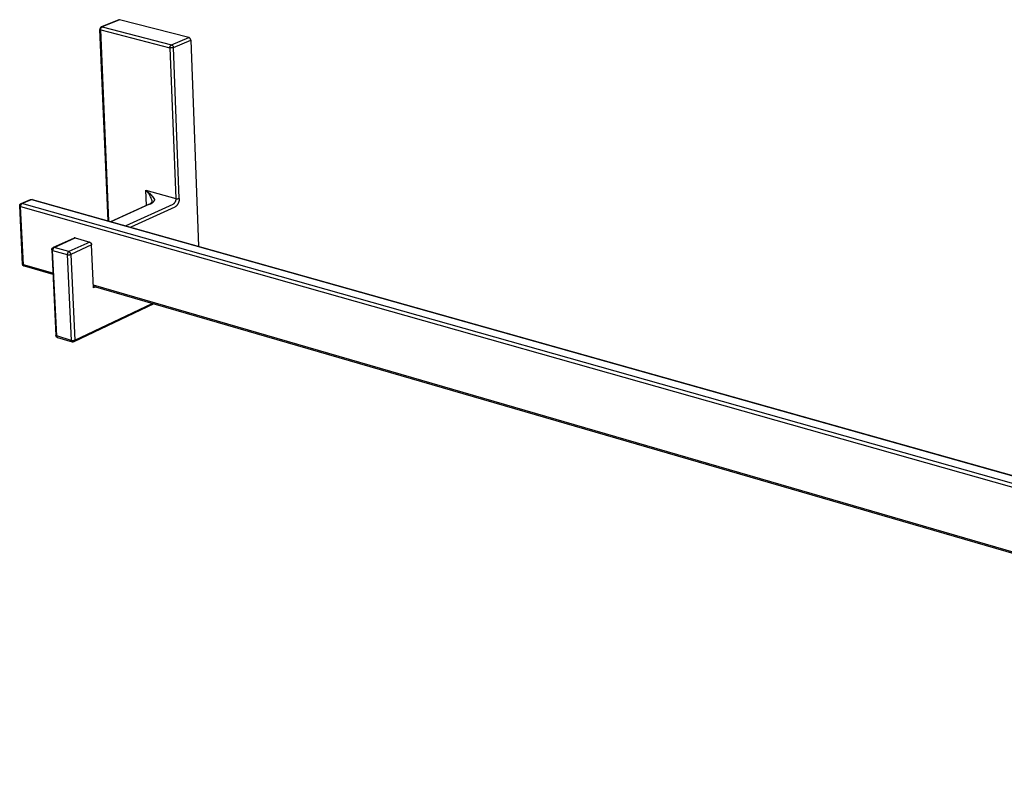
# Model space of a CAD drawing. Units: millimetres. Extents: x -317 to 946, y -115 to 173.
# Drawn here: x -317 to -187, y -104 to -5 of the extents above; entities that cross this region are included whole.
import ezdxf

# ---------------------------------------------------------------- set-up
doc = ezdxf.new("R2010")
doc.units = ezdxf.units.MM
doc.header["$MEASUREMENT"] = 0
doc.layers.add('Default', color=7, linetype='Continuous', true_color=0x000000)

msp = doc.modelspace()

# ---------------------------------------------------------------- linework, layer by layer
at = {"layer": 'Default', "color": 7, "true_color": 0xffffff}
for p, q in [((-304.06, -4.54), (-306.36, -5.48)), ((-303.95, -4.53), (-306.26, -5.48)), ((-304.05, -4.53), (-304.06, -4.54)), ((-304.04, -4.53), (-304.05, -4.53)), ((-304.05, -4.53), (-304.05, -4.53)), ((-304.03, -4.53), (-304.04, -4.53)), ((-304.04, -4.53), (-304.04, -4.53)), ((-304.02, -4.53), (-304.03, -4.53)), ((-304.03, -4.53), (-304.03, -4.53)), ((-304.01, -4.52), (-304.02, -4.52)), ((-304.02, -4.52), (-304.02, -4.53)), ((-304, -4.52), (-304.01, -4.52)), ((-303.99, -4.52), (-304, -4.52)), ((-304, -4.52), (-304, -4.52)), ((-303.98, -4.52), (-303.99, -4.52)), ((-303.99, -4.52), (-303.99, -4.52)), ((-303.97, -4.53), (-303.98, -4.52)), ((-303.98, -4.52), (-303.98, -4.52)), ((-303.97, -4.53), (-303.97, -4.53)), ((-303.96, -4.53), (-303.97, -4.53)), ((-303.95, -4.53), (-303.96, -4.53)), ((-294.8, -6.87), (-303.95, -4.53)), ((-303.95, -4.53), (-303.95, -4.53)), ((-306.55, -5.7), (-306.56, -5.71)), ((-306.56, -5.71), (-306.56, -5.73)), ((-306.56, -5.73), (-306.56, -5.74)), ((-306.56, -5.74), (-306.56, -5.75)), ((-306.56, -5.75), (-306.56, -5.76)), ((-306.56, -5.76), (-306.56, -5.77)), ((-306.56, -5.77), (-306.56, -5.78)), ((-306.56, -5.78), (-306.56, -5.79)), ((-306.56, -5.79), (-306.45, -5.86)), ((-305.46, -31.09), (-306.56, -5.8)), ((-306.54, -5.67), (-306.55, -5.68)), ((-306.55, -5.68), (-306.55, -5.69)), ((-306.55, -5.69), (-306.55, -5.7)), ((-306.53, -5.64), (-306.54, -5.65)), ((-306.54, -5.65), (-306.54, -5.66)), ((-306.54, -5.66), (-306.54, -5.67)), ((-306.52, -5.62), (-306.53, -5.63)), ((-306.53, -5.63), (-306.53, -5.64)), ((-306.51, -5.61), (-306.52, -5.62)), ((-306.52, -5.62), (-306.52, -5.62)), ((-306.5, -5.59), (-306.51, -5.6)), ((-306.51, -5.6), (-306.51, -5.61)), ((-306.49, -5.58), (-306.5, -5.59)), ((-306.48, -5.56), (-306.49, -5.57)), ((-306.49, -5.57), (-306.49, -5.58)), ((-306.47, -5.56), (-306.48, -5.56)), ((-306.46, -5.55), (-306.47, -5.56)), ((-306.45, -5.53), (-306.46, -5.54)), ((-306.46, -5.54), (-306.46, -5.55)), ((-306.44, -5.53), (-306.45, -5.53)), ((-306.45, -5.75), (-306.44, -5.74)), ((-306.45, -5.76), (-306.45, -5.75)), ((-306.45, -5.78), (-306.45, -5.76)), ((-306.45, -5.79), (-306.45, -5.78)), ((-306.45, -5.81), (-306.45, -5.79)), ((-306.45, -5.82), (-306.45, -5.81)), ((-306.45, -5.84), (-306.45, -5.82)), ((-306.45, -5.85), (-306.45, -5.84)), ((-306.45, -5.86), (-306.45, -5.85)), ((-305.36, -31.12), (-306.45, -5.86)), ((-306.45, -5.86), (-297.29, -8.23)), ((-306.43, -5.52), (-306.44, -5.53)), ((-306.44, -5.71), (-306.43, -5.7)), ((-306.44, -5.72), (-306.44, -5.71)), ((-306.44, -5.74), (-306.44, -5.72)), ((-306.42, -5.51), (-306.43, -5.52)), ((-306.43, -5.68), (-306.42, -5.67)), ((-306.43, -5.7), (-306.43, -5.68)), ((-306.41, -5.51), (-306.42, -5.51)), ((-306.42, -5.66), (-306.41, -5.64)), ((-306.42, -5.67), (-306.42, -5.66)), ((-306.4, -5.5), (-306.41, -5.51)), ((-306.41, -5.64), (-306.4, -5.63)), ((-306.39, -5.5), (-306.4, -5.5)), ((-306.4, -5.62), (-306.39, -5.61)), ((-306.4, -5.63), (-306.4, -5.62)), ((-306.38, -5.49), (-306.39, -5.5)), ((-306.39, -5.61), (-306.38, -5.59)), ((-306.37, -5.48), (-306.38, -5.49)), ((-306.38, -5.49), (-306.38, -5.49)), ((-306.38, -5.59), (-306.37, -5.58)), ((-306.36, -5.48), (-306.37, -5.48)), ((-306.37, -5.58), (-306.36, -5.57)), ((-306.35, -5.48), (-306.36, -5.48)), ((-306.36, -5.57), (-306.35, -5.56)), ((-306.34, -5.48), (-306.35, -5.48)), ((-306.35, -5.48), (-306.35, -5.48)), ((-306.35, -5.56), (-306.34, -5.55)), ((-306.33, -5.48), (-306.34, -5.48)), ((-306.34, -5.48), (-306.34, -5.48)), ((-306.34, -5.55), (-306.33, -5.54)), ((-306.32, -5.47), (-306.33, -5.47)), ((-306.33, -5.47), (-306.33, -5.48)), ((-306.33, -5.54), (-306.32, -5.53)), ((-306.31, -5.47), (-306.32, -5.47)), ((-306.32, -5.53), (-306.31, -5.52)), ((-306.3, -5.47), (-306.31, -5.47)), ((-306.31, -5.47), (-306.31, -5.47)), ((-306.31, -5.52), (-306.3, -5.51)), ((-306.29, -5.47), (-306.3, -5.47)), ((-306.3, -5.47), (-306.3, -5.47)), ((-306.3, -5.51), (-306.29, -5.5)), ((-306.28, -5.47), (-306.29, -5.47)), ((-306.29, -5.5), (-306.28, -5.49)), ((-306.27, -5.48), (-306.28, -5.47)), ((-306.28, -5.47), (-306.28, -5.47)), ((-306.28, -5.49), (-306.27, -5.49)), ((-306.26, -5.48), (-306.27, -5.48)), ((-306.27, -5.48), (-306.27, -5.48)), ((-306.27, -5.49), (-306.26, -5.48)), ((-306.26, -5.48), (-306.26, -5.48)), ((-306.26, -5.48), (-297.09, -7.84)), ((-297.09, -7.84), (-294.8, -6.87)), ((-296.84, -8.2), (-294.55, -7.23)), ((-294.79, -6.88), (-294.8, -6.87)), ((-294.78, -6.88), (-294.79, -6.88)), ((-294.76, -6.89), (-294.78, -6.88)), ((-294.75, -6.89), (-294.76, -6.89)), ((-294.74, -6.9), (-294.75, -6.89)), ((-294.73, -6.91), (-294.74, -6.9)), ((-294.72, -6.92), (-294.73, -6.91)), ((-294.71, -6.92), (-294.72, -6.92)), ((-294.7, -6.93), (-294.71, -6.92)), ((-294.69, -6.94), (-294.7, -6.93)), ((-294.68, -6.95), (-294.69, -6.94)), ((-294.67, -6.96), (-294.68, -6.95)), ((-294.66, -6.97), (-294.67, -6.96)), ((-294.65, -6.98), (-294.66, -6.97)), ((-294.64, -6.99), (-294.65, -6.98)), ((-294.63, -7), (-294.64, -6.99)), ((-294.62, -7.01), (-294.63, -7)), ((-294.61, -7.02), (-294.62, -7.01)), ((-294.61, -7.03), (-294.61, -7.02)), ((-294.6, -7.04), (-294.61, -7.03)), ((-294.59, -7.05), (-294.6, -7.04)), ((-294.59, -7.07), (-294.59, -7.05)), ((-294.58, -7.08), (-294.59, -7.07)), ((-294.58, -7.09), (-294.58, -7.08)), ((-294.57, -7.1), (-294.58, -7.09)), ((-294.57, -7.12), (-294.57, -7.1)), ((-294.56, -7.13), (-294.57, -7.12)), ((-294.56, -7.14), (-294.56, -7.13)), ((-294.56, -7.15), (-294.56, -7.14)), ((-294.55, -7.17), (-294.56, -7.15)), ((-294.55, -7.18), (-294.55, -7.17)), ((-294.55, -7.19), (-294.55, -7.18)), ((-294.55, -7.21), (-294.55, -7.19)), ((-294.55, -7.22), (-294.55, -7.21)), ((-294.55, -7.23), (-294.55, -7.22)), ((-294.55, -7.23), (-293.53, -34.45)), ((-297.29, -8.11), (-297.28, -8.1)), ((-297.29, -8.13), (-297.29, -8.11)), ((-297.29, -8.14), (-297.29, -8.13)), ((-297.29, -8.15), (-297.29, -8.14)), ((-297.29, -8.17), (-297.29, -8.15)), ((-297.29, -8.18), (-297.29, -8.17)), ((-297.29, -8.2), (-297.29, -8.18)), ((-297.29, -8.21), (-297.29, -8.2)), ((-297.29, -8.23), (-297.29, -8.21)), ((-297.26, -8.23), (-297.29, -8.23)), ((-297.29, -8.23), (-296.52, -28.17)), ((-297.28, -8.07), (-297.27, -8.06)), ((-297.28, -8.08), (-297.28, -8.07)), ((-297.28, -8.1), (-297.28, -8.08)), ((-297.27, -8.04), (-297.26, -8.03)), ((-297.27, -8.06), (-297.27, -8.04)), ((-297.26, -8.03), (-297.25, -8.02)), ((-297.24, -8.24), (-297.26, -8.23)), ((-297.25, -8), (-297.24, -7.99)), ((-297.25, -8.02), (-297.25, -8)), ((-297.24, -7.99), (-297.23, -7.98)), ((-297.21, -8.24), (-297.24, -8.24)), ((-297.23, -7.97), (-297.22, -7.96)), ((-297.23, -7.98), (-297.23, -7.97)), ((-297.22, -7.96), (-297.21, -7.94)), ((-297.21, -7.94), (-297.2, -7.93)), ((-297.18, -8.24), (-297.21, -8.24)), ((-297.2, -7.93), (-297.19, -7.92)), ((-297.19, -7.92), (-297.18, -7.91)), ((-297.18, -7.91), (-297.17, -7.9)), ((-297.15, -8.25), (-297.18, -8.24)), ((-297.17, -7.9), (-297.16, -7.89)), ((-297.16, -7.89), (-297.15, -7.88)), ((-297.15, -7.88), (-297.14, -7.87)), ((-297.12, -8.25), (-297.15, -8.25)), ((-297.14, -7.87), (-297.13, -7.86)), ((-297.13, -7.86), (-297.12, -7.85)), ((-297.12, -7.85), (-297.11, -7.85)), ((-297.09, -8.25), (-297.12, -8.25)), ((-297.11, -7.85), (-297.09, -7.84)), ((-297.09, -7.84), (-297.08, -7.84)), ((-297.06, -8.25), (-297.09, -8.25)), ((-297.08, -7.84), (-297.07, -7.85)), ((-297.07, -7.85), (-297.06, -7.85)), ((-297.06, -7.85), (-297.04, -7.86)), ((-297.04, -8.24), (-297.06, -8.25)), ((-297.04, -7.86), (-297.03, -7.87)), ((-297.01, -8.24), (-297.04, -8.24)), ((-297.03, -7.87), (-297.02, -7.88)), ((-297.02, -7.88), (-297.01, -7.88)), ((-297.01, -7.88), (-297, -7.89)), ((-296.98, -8.24), (-297.01, -8.24)), ((-297, -7.89), (-296.99, -7.9)), ((-296.99, -7.9), (-296.98, -7.91)), ((-296.98, -7.91), (-296.97, -7.92)), ((-296.95, -8.23), (-296.98, -8.24)), ((-296.97, -7.92), (-296.96, -7.93)), ((-296.96, -7.93), (-296.95, -7.94)), ((-296.95, -7.94), (-296.94, -7.95)), ((-296.92, -8.22), (-296.95, -8.23)), ((-296.94, -7.95), (-296.93, -7.96)), ((-296.93, -7.96), (-296.92, -7.97)), ((-296.92, -7.97), (-296.91, -7.98)), ((-296.9, -8.22), (-296.92, -8.22)), ((-296.91, -7.98), (-296.9, -7.99)), ((-296.9, -7.99), (-296.9, -8)), ((-296.9, -8), (-296.89, -8.02)), ((-296.87, -8.21), (-296.9, -8.22)), ((-296.89, -8.02), (-296.88, -8.03)), ((-296.88, -8.03), (-296.88, -8.04)), ((-296.88, -8.04), (-296.87, -8.05)), ((-296.87, -8.05), (-296.87, -8.07)), ((-296.87, -8.07), (-296.86, -8.08)), ((-296.84, -8.2), (-296.87, -8.21)), ((-296.86, -8.08), (-296.86, -8.09)), ((-296.86, -8.09), (-296.85, -8.11)), ((-296.85, -8.11), (-296.85, -8.12)), ((-296.85, -8.12), (-296.85, -8.13)), ((-296.85, -8.13), (-296.85, -8.15)), ((-296.85, -8.15), (-296.84, -8.16)), ((-296.84, -8.16), (-296.84, -8.17)), ((-296.84, -8.17), (-296.84, -8.19)), ((-296.84, -8.19), (-296.84, -8.2)), ((-296.07, -28.14), (-296.84, -8.2)), ((-300.4, -27.15), (-300.48, -27.07)), ((-300.48, -27.07), (-300.36, -27.16)), ((-300.4, -29.07), (-300.48, -27.07)), ((-300.48, -27.07), (-296.52, -28.17)), ((-300.33, -27.23), (-300.4, -27.15)), ((-300.36, -27.16), (-300.24, -27.26)), ((-300.26, -27.31), (-300.33, -27.23)), ((-300.19, -27.4), (-300.26, -27.31)), ((-300.24, -27.26), (-300.12, -27.36)), ((-316.97, -28.83), (-315.73, -28.28)), ((-316.86, -28.82), (-315.61, -28.28)), ((-315.73, -28.28), (-315.61, -28.28)), ((-315.72, -28.28), (-315.52, -28.26)), ((-315.61, -28.28), (-315.51, -28.27)), ((-315.61, -28.28), (-68.62, -97.84)), ((-315.51, -28.27), (-68.55, -97.82)), ((-300.13, -27.48), (-300.19, -27.4)), ((-300.06, -27.57), (-300.13, -27.48)), ((-300.12, -27.36), (-300.01, -27.46)), ((-300, -27.66), (-300.06, -27.57)), ((-300.01, -27.46), (-299.9, -27.57)), ((-299.95, -27.76), (-300, -27.66)), ((-299.9, -27.85), (-299.95, -27.76)), ((-299.9, -27.57), (-299.79, -27.68)), ((-299.85, -27.95), (-299.9, -27.85)), ((-299.8, -28.05), (-299.85, -27.95)), ((-299.76, -28.15), (-299.8, -28.05)), ((-299.79, -27.68), (-299.69, -27.79)), ((-299.72, -28.25), (-299.76, -28.15)), ((-299.69, -28.35), (-299.72, -28.25)), ((-299.7, -28.66), (-299.68, -28.64)), ((-299.69, -27.79), (-299.59, -27.91)), ((-299.65, -28.45), (-299.69, -28.35)), ((-299.68, -28.64), (-299.66, -28.61)), ((-299.66, -28.61), (-299.64, -28.59)), ((-299.63, -28.56), (-299.65, -28.45)), ((-299.64, -28.59), (-299.63, -28.56)), ((-299.63, -28.56), (-299.63, -28.56)), ((-299.63, -28.56), (-299.63, -28.57)), ((-299.59, -27.91), (-299.5, -28.03)), ((-299.51, -28.63), (-299.53, -28.66)), ((-299.49, -28.61), (-299.51, -28.63)), ((-299.5, -28.03), (-299.41, -28.15)), ((-299.47, -28.59), (-299.49, -28.61)), ((-299.45, -28.56), (-299.47, -28.59)), ((-299.43, -28.53), (-299.45, -28.56)), ((-299.42, -28.51), (-299.43, -28.53)), ((-299.4, -28.48), (-299.42, -28.51)), ((-299.41, -28.15), (-299.32, -28.28)), ((-299.39, -28.45), (-299.4, -28.48)), ((-299.37, -28.42), (-299.39, -28.45)), ((-299.36, -28.4), (-299.37, -28.42)), ((-299.35, -28.37), (-299.36, -28.4)), ((-299.34, -28.34), (-299.35, -28.37)), ((-299.33, -28.31), (-299.34, -28.34)), ((-299.32, -28.28), (-299.33, -28.31)), ((-296.62, -28.62), (-296.63, -28.65)), ((-296.6, -28.6), (-296.62, -28.62)), ((-296.59, -28.57), (-296.6, -28.6)), ((-296.58, -28.54), (-296.59, -28.57)), ((-296.57, -28.52), (-296.58, -28.54)), ((-296.56, -28.49), (-296.57, -28.52)), ((-296.55, -28.46), (-296.56, -28.49)), ((-296.54, -28.43), (-296.55, -28.46)), ((-296.53, -28.37), (-296.54, -28.4)), ((-296.54, -28.4), (-296.54, -28.43)), ((-296.52, -28.32), (-296.53, -28.34)), ((-296.53, -28.34), (-296.53, -28.37)), ((-296.52, -28.17), (-296.52, -28.2)), ((-296.52, -28.17), (-296.5, -28.17)), ((-296.52, -28.2), (-296.52, -28.23)), ((-296.52, -28.23), (-296.52, -28.26)), ((-296.52, -28.26), (-296.52, -28.29)), ((-296.52, -28.29), (-296.52, -28.32)), ((-296.5, -28.17), (-296.47, -28.18)), ((-296.47, -28.18), (-296.45, -28.18)), ((-296.45, -28.18), (-296.42, -28.19)), ((-296.42, -28.19), (-296.4, -28.19)), ((-296.4, -28.19), (-296.37, -28.19)), ((-296.37, -28.19), (-296.35, -28.19)), ((-296.35, -28.19), (-296.32, -28.19)), ((-296.32, -28.19), (-296.3, -28.19)), ((-296.3, -28.19), (-296.27, -28.19)), ((-296.27, -28.19), (-296.25, -28.18)), ((-296.25, -28.18), (-296.22, -28.18)), ((-296.22, -28.18), (-296.2, -28.18)), ((-296.2, -28.18), (-296.17, -28.17)), ((-296.17, -28.17), (-296.15, -28.16)), ((-296.15, -28.16), (-296.12, -28.16)), ((-296.13, -28.62), (-296.15, -28.66)), ((-296.12, -28.58), (-296.13, -28.62)), ((-296.12, -28.16), (-296.1, -28.15)), ((-296.11, -28.54), (-296.12, -28.58)), ((-296.1, -28.49), (-296.11, -28.54)), ((-296.1, -28.15), (-296.07, -28.14)), ((-296.09, -28.45), (-296.1, -28.49)), ((-296.08, -28.41), (-296.09, -28.45)), ((-296.07, -28.32), (-296.08, -28.36)), ((-296.08, -28.36), (-296.08, -28.41)), ((-296.07, -28.14), (-296.07, -28.19)), ((-296.07, -28.19), (-296.07, -28.23)), ((-296.07, -28.23), (-296.07, -28.27)), ((-296.07, -28.27), (-296.07, -28.32)), ((-317.16, -29.05), (-317.15, -29.04)), ((-317.16, -29.06), (-317.16, -29.05)), ((-317.16, -29.07), (-317.16, -29.06)), ((-317.16, -29.08), (-317.16, -29.07)), ((-317.16, -29.09), (-317.16, -29.08)), ((-317.16, -29.1), (-317.16, -29.09)), ((-317.16, -29.12), (-317.16, -29.1)), ((-317.16, -29.13), (-317.16, -29.12)), ((-317.16, -29.14), (-317.16, -29.13)), ((-316.78, -36.83), (-317.16, -29.14)), ((-317.06, -29.22), (-317.16, -29.14)), ((-317.15, -29.02), (-317.14, -29.01)), ((-317.15, -29.03), (-317.15, -29.02)), ((-317.15, -29.04), (-317.15, -29.03)), ((-317.14, -28.99), (-317.13, -28.98)), ((-317.14, -29), (-317.14, -28.99)), ((-317.14, -29.01), (-317.14, -29)), ((-317.13, -28.97), (-317.12, -28.96)), ((-317.13, -28.98), (-317.13, -28.97)), ((-317.12, -28.96), (-317.11, -28.95)), ((-317.11, -28.94), (-317.1, -28.93)), ((-317.11, -28.95), (-317.11, -28.94)), ((-317.1, -28.93), (-317.09, -28.92)), ((-317.09, -28.92), (-317.09, -28.91)), ((-317.09, -28.91), (-317.08, -28.91)), ((-317.08, -28.91), (-317.07, -28.9)), ((-317.07, -28.9), (-317.06, -28.89)), ((-317.06, -28.89), (-317.06, -28.88)), ((-317.06, -28.88), (-317.05, -28.88)), ((-317.05, -29.12), (-317.06, -29.13)), ((-317.06, -29.13), (-317.06, -29.14)), ((-317.06, -29.14), (-317.06, -29.16)), ((-317.06, -29.16), (-317.06, -29.17)), ((-317.06, -29.17), (-317.06, -29.19)), ((-317.06, -29.19), (-317.06, -29.2)), ((-317.06, -29.2), (-317.06, -29.22)), ((-316.68, -36.91), (-317.06, -29.22)), ((-317.06, -29.22), (-69.79, -99.18)), ((-317.05, -28.88), (-317.04, -28.87)), ((-317.04, -29.07), (-317.05, -29.09)), ((-317.05, -29.09), (-317.05, -29.1)), ((-317.05, -29.1), (-317.05, -29.12)), ((-317.04, -28.87), (-317.03, -28.86)), ((-317.03, -29.03), (-317.04, -29.05)), ((-317.04, -29.05), (-317.04, -29.06)), ((-317.04, -29.06), (-317.04, -29.07)), ((-317.03, -28.86), (-317.02, -28.86)), ((-317.02, -29.01), (-317.03, -29.02)), ((-317.03, -29.02), (-317.03, -29.03)), ((-317.02, -28.86), (-317.01, -28.85)), ((-317.01, -28.99), (-317.02, -29.01)), ((-317.01, -28.85), (-317, -28.84)), ((-317, -28.97), (-317.01, -28.98)), ((-317.01, -28.98), (-317.01, -28.99)), ((-317, -28.84), (-316.99, -28.84)), ((-316.99, -28.95), (-317, -28.97)), ((-316.99, -28.84), (-316.98, -28.83)), ((-316.98, -28.94), (-316.99, -28.95)), ((-316.98, -28.83), (-316.97, -28.83)), ((-316.97, -28.92), (-316.98, -28.93)), ((-316.98, -28.93), (-316.98, -28.94)), ((-316.97, -28.83), (-316.97, -28.83)), ((-316.97, -28.83), (-316.96, -28.83)), ((-316.96, -28.91), (-316.97, -28.92)), ((-316.96, -28.83), (-316.96, -28.82)), ((-316.96, -28.82), (-316.95, -28.82)), ((-316.95, -28.9), (-316.96, -28.91)), ((-316.95, -28.82), (-316.95, -28.82)), ((-316.95, -28.82), (-316.94, -28.82)), ((-316.94, -28.89), (-316.95, -28.9)), ((-316.94, -28.82), (-316.93, -28.82)), ((-316.93, -28.88), (-316.94, -28.89)), ((-316.93, -28.82), (-316.93, -28.82)), ((-316.93, -28.82), (-316.92, -28.82)), ((-316.92, -28.87), (-316.93, -28.88)), ((-316.92, -28.82), (-316.92, -28.82)), ((-316.92, -28.82), (-316.91, -28.82)), ((-316.91, -28.86), (-316.92, -28.87)), ((-316.91, -28.82), (-316.9, -28.82)), ((-316.89, -28.85), (-316.91, -28.86)), ((-316.9, -28.82), (-316.9, -28.82)), ((-316.9, -28.82), (-316.89, -28.82)), ((-316.89, -28.82), (-316.89, -28.82)), ((-316.89, -28.82), (-316.88, -28.82)), ((-316.88, -28.84), (-316.89, -28.85)), ((-316.88, -28.82), (-316.88, -28.82)), ((-316.88, -28.82), (-316.87, -28.82)), ((-316.87, -28.83), (-316.88, -28.84)), ((-316.87, -28.82), (-316.86, -28.82)), ((-316.86, -28.82), (-316.87, -28.83)), ((-316.86, -28.82), (-316.86, -28.82)), ((-69.59, -98.68), (-316.86, -28.82)), ((-305.11, -31.2), (-300.1, -28.93)), ((-299.98, -28.93), (-305.04, -31.21)), ((-296.91, -28.95), (-303.11, -31.76)), ((-296.66, -29.31), (-302.46, -31.94)), ((-300.1, -28.93), (-300.07, -28.92)), ((-300.07, -28.92), (-300.04, -28.91)), ((-300.04, -28.91), (-300.01, -28.9)), ((-300.01, -28.9), (-299.99, -28.89)), ((-299.99, -28.89), (-299.96, -28.87)), ((-299.95, -28.92), (-299.98, -28.93)), ((-299.96, -28.87), (-299.93, -28.86)), ((-299.92, -28.91), (-299.95, -28.92)), ((-299.93, -28.86), (-299.91, -28.84)), ((-299.89, -28.9), (-299.92, -28.91)), ((-299.91, -28.84), (-299.88, -28.82)), ((-299.86, -28.89), (-299.89, -28.9)), ((-299.88, -28.82), (-299.86, -28.81)), ((-299.86, -28.81), (-299.83, -28.79)), ((-299.83, -28.88), (-299.86, -28.89)), ((-299.83, -28.79), (-299.81, -28.77)), ((-299.8, -28.86), (-299.83, -28.88)), ((-299.81, -28.77), (-299.78, -28.75)), ((-299.78, -28.85), (-299.8, -28.86)), ((-299.78, -28.75), (-299.76, -28.73)), ((-299.75, -28.83), (-299.78, -28.85)), ((-299.76, -28.73), (-299.74, -28.71)), ((-299.72, -28.82), (-299.75, -28.83)), ((-299.74, -28.71), (-299.72, -28.68)), ((-299.72, -28.68), (-299.7, -28.66)), ((-299.69, -28.8), (-299.72, -28.82)), ((-299.67, -28.78), (-299.69, -28.8)), ((-299.64, -28.76), (-299.67, -28.78)), ((-299.62, -28.74), (-299.64, -28.76)), ((-299.6, -28.72), (-299.62, -28.74)), ((-299.57, -28.7), (-299.6, -28.72)), ((-299.55, -28.68), (-299.57, -28.7)), ((-299.53, -28.66), (-299.55, -28.68)), ((-296.89, -28.93), (-296.91, -28.95)), ((-296.86, -28.91), (-296.89, -28.93)), ((-296.84, -28.89), (-296.86, -28.91)), ((-296.82, -28.88), (-296.84, -28.89)), ((-296.8, -28.86), (-296.82, -28.88)), ((-296.78, -28.84), (-296.8, -28.86)), ((-296.75, -28.81), (-296.78, -28.84)), ((-296.73, -28.79), (-296.75, -28.81)), ((-296.72, -28.77), (-296.73, -28.79)), ((-296.7, -28.75), (-296.72, -28.77)), ((-296.68, -28.72), (-296.7, -28.75)), ((-296.66, -28.7), (-296.68, -28.72)), ((-296.65, -28.67), (-296.66, -28.7)), ((-296.62, -29.28), (-296.66, -29.31)), ((-296.63, -28.65), (-296.65, -28.67)), ((-296.59, -29.26), (-296.62, -29.28)), ((-296.55, -29.23), (-296.59, -29.26)), ((-296.52, -29.2), (-296.55, -29.23)), ((-296.49, -29.17), (-296.52, -29.2)), ((-296.45, -29.14), (-296.49, -29.17)), ((-296.42, -29.11), (-296.45, -29.14)), ((-296.39, -29.08), (-296.42, -29.11)), ((-296.36, -29.04), (-296.39, -29.08)), ((-296.34, -29.01), (-296.36, -29.04)), ((-296.31, -28.97), (-296.34, -29.01)), ((-296.29, -28.94), (-296.31, -28.97)), ((-296.26, -28.9), (-296.29, -28.94)), ((-296.24, -28.86), (-296.26, -28.9)), ((-296.22, -28.82), (-296.24, -28.86)), ((-296.2, -28.78), (-296.22, -28.82)), ((-296.18, -28.74), (-296.2, -28.78)), ((-296.16, -28.7), (-296.18, -28.74)), ((-296.15, -28.66), (-296.16, -28.7)), ((-309.97, -33.39), (-312.72, -34.63)), ((-312.6, -34.63), (-309.85, -33.38)), ((-309.96, -33.39), (-309.97, -33.39)), ((-309.95, -33.38), (-309.96, -33.38)), ((-309.96, -33.38), (-309.96, -33.39)), ((-309.94, -33.38), (-309.95, -33.38)), ((-309.95, -33.38), (-309.95, -33.38)), ((-309.93, -33.38), (-309.94, -33.38)), ((-309.92, -33.38), (-309.93, -33.38)), ((-309.93, -33.38), (-309.93, -33.38)), ((-309.91, -33.38), (-309.92, -33.38)), ((-309.92, -33.38), (-309.92, -33.38)), ((-309.9, -33.38), (-309.91, -33.38)), ((-309.89, -33.38), (-309.9, -33.38)), ((-309.9, -33.38), (-309.9, -33.38)), ((-309.88, -33.38), (-309.89, -33.38)), ((-309.89, -33.38), (-309.89, -33.38)), ((-309.87, -33.38), (-309.88, -33.38)), ((-309.88, -33.38), (-309.88, -33.38)), ((-309.86, -33.38), (-309.87, -33.38)), ((-309.85, -33.38), (-309.86, -33.38)), ((-309.86, -33.38), (-309.86, -33.38)), ((-309.85, -33.38), (-309.85, -33.38)), ((-309.85, -33.38), (-307.91, -33.93)), ((-312.92, -34.92), (-312.91, -34.91)), ((-312.92, -34.93), (-312.92, -34.92)), ((-312.91, -34.94), (-312.92, -34.93)), ((-312.91, -34.86), (-312.9, -34.84)), ((-312.91, -34.87), (-312.91, -34.86)), ((-312.91, -34.88), (-312.91, -34.87)), ((-312.91, -34.89), (-312.91, -34.88)), ((-312.91, -34.9), (-312.91, -34.89)), ((-312.91, -34.91), (-312.91, -34.9)), ((-312.81, -35.03), (-312.91, -34.94)), ((-312.91, -34.95), (-312.38, -46.25)), ((-312.9, -34.82), (-312.89, -34.81)), ((-312.9, -34.83), (-312.9, -34.82)), ((-312.9, -34.84), (-312.9, -34.83)), ((-312.89, -34.79), (-312.88, -34.78)), ((-312.89, -34.8), (-312.89, -34.79)), ((-312.89, -34.81), (-312.89, -34.8)), ((-312.88, -34.77), (-312.87, -34.76)), ((-312.88, -34.78), (-312.88, -34.77)), ((-312.87, -34.76), (-312.86, -34.75)), ((-312.86, -34.75), (-312.85, -34.74)), ((-312.86, -34.75), (-312.86, -34.75)), ((-312.85, -34.73), (-312.84, -34.72)), ((-312.85, -34.74), (-312.85, -34.73)), ((-312.84, -34.72), (-312.83, -34.71)), ((-312.83, -34.71), (-312.82, -34.7)), ((-312.82, -34.7), (-312.81, -34.69)), ((-312.82, -34.7), (-312.82, -34.7)), ((-312.81, -34.69), (-312.8, -34.68)), ((-312.8, -34.93), (-312.81, -34.95)), ((-312.81, -34.95), (-312.81, -34.96)), ((-312.81, -34.96), (-312.81, -34.98)), ((-312.81, -34.98), (-312.81, -34.99)), ((-312.81, -34.99), (-312.81, -35.01)), ((-312.81, -35.01), (-312.81, -35.03)), ((-312.27, -46.33), (-312.81, -35.03)), ((-312.81, -35.03), (-310.87, -35.58)), ((-312.8, -34.68), (-312.79, -34.67)), ((-312.79, -34.88), (-312.8, -34.89)), ((-312.8, -34.89), (-312.8, -34.91)), ((-312.8, -34.91), (-312.8, -34.92)), ((-312.8, -34.92), (-312.8, -34.93)), ((-312.79, -34.67), (-312.78, -34.67)), ((-312.78, -34.85), (-312.79, -34.86)), ((-312.79, -34.86), (-312.79, -34.88)), ((-312.78, -34.67), (-312.77, -34.66)), ((-312.77, -34.82), (-312.78, -34.83)), ((-312.78, -34.83), (-312.78, -34.85)), ((-312.77, -34.66), (-312.76, -34.65)), ((-312.76, -34.81), (-312.77, -34.82)), ((-312.76, -34.65), (-312.75, -34.65)), ((-312.75, -34.78), (-312.76, -34.79)), ((-312.76, -34.79), (-312.76, -34.81)), ((-312.75, -34.65), (-312.74, -34.64)), ((-312.74, -34.77), (-312.75, -34.78)), ((-312.74, -34.64), (-312.73, -34.64)), ((-312.73, -34.75), (-312.74, -34.77)), ((-312.73, -34.64), (-312.72, -34.63)), ((-312.72, -34.73), (-312.73, -34.74)), ((-312.73, -34.74), (-312.73, -34.75)), ((-312.72, -34.63), (-312.72, -34.63)), ((-312.72, -34.63), (-312.71, -34.63)), ((-312.71, -34.72), (-312.72, -34.73)), ((-312.71, -34.63), (-312.71, -34.63)), ((-312.71, -34.63), (-312.7, -34.63)), ((-312.7, -34.71), (-312.71, -34.72)), ((-312.7, -34.63), (-312.7, -34.62)), ((-312.7, -34.62), (-312.69, -34.62)), ((-312.69, -34.69), (-312.7, -34.71)), ((-312.69, -34.62), (-312.69, -34.62)), ((-312.69, -34.62), (-312.68, -34.62)), ((-312.68, -34.68), (-312.69, -34.69)), ((-312.68, -34.62), (-312.67, -34.62)), ((-312.66, -34.67), (-312.68, -34.68)), ((-312.67, -34.62), (-312.67, -34.62)), ((-312.67, -34.62), (-312.66, -34.62)), ((-312.66, -34.62), (-312.66, -34.62)), ((-312.66, -34.62), (-312.65, -34.62)), ((-312.65, -34.66), (-312.66, -34.67)), ((-312.65, -34.62), (-312.64, -34.62)), ((-312.64, -34.65), (-312.65, -34.66)), ((-312.64, -34.62), (-312.64, -34.62)), ((-312.64, -34.62), (-312.63, -34.62)), ((-312.63, -34.64), (-312.64, -34.65)), ((-312.63, -34.62), (-312.63, -34.62)), ((-312.63, -34.62), (-312.62, -34.62)), ((-312.62, -34.64), (-312.63, -34.64)), ((-312.62, -34.62), (-312.62, -34.62)), ((-312.62, -34.62), (-312.61, -34.63)), ((-312.6, -34.63), (-312.62, -34.64)), ((-312.61, -34.63), (-312.6, -34.63)), ((-310.67, -35.18), (-312.6, -34.63)), ((-307.91, -33.93), (-310.67, -35.18)), ((-307.66, -34.3), (-310.41, -35.55)), ((-307.91, -33.93), (-307.9, -33.94)), ((-307.9, -33.94), (-307.89, -33.95)), ((-307.89, -33.95), (-307.87, -33.95)), ((-307.87, -33.95), (-307.86, -33.96)), ((-307.86, -33.96), (-307.85, -33.97)), ((-307.85, -33.97), (-307.84, -33.98)), ((-307.84, -33.98), (-307.82, -33.98)), ((-307.82, -33.98), (-307.81, -33.99)), ((-307.81, -33.99), (-307.8, -34)), ((-307.8, -34), (-307.79, -34.01)), ((-307.79, -34.01), (-307.78, -34.02)), ((-307.78, -34.02), (-307.77, -34.03)), ((-307.77, -34.03), (-307.76, -34.04)), ((-307.76, -34.04), (-307.75, -34.05)), ((-307.75, -34.05), (-307.74, -34.06)), ((-307.74, -34.06), (-307.73, -34.08)), ((-307.73, -34.08), (-307.73, -34.09)), ((-307.73, -34.09), (-307.72, -34.1)), ((-307.72, -34.1), (-307.71, -34.11)), ((-307.71, -34.11), (-307.7, -34.12)), ((-307.7, -34.12), (-307.7, -34.14)), ((-307.7, -34.14), (-307.69, -34.15)), ((-307.69, -34.15), (-307.69, -34.16)), ((-307.69, -34.16), (-307.68, -34.18)), ((-307.68, -34.18), (-307.68, -34.19)), ((-307.68, -34.19), (-307.67, -34.2)), ((-307.67, -34.2), (-307.67, -34.22)), ((-307.67, -34.22), (-307.66, -34.23)), ((-307.66, -34.23), (-307.66, -34.25)), ((-307.66, -34.25), (-307.66, -34.26)), ((-307.66, -34.26), (-307.66, -34.27)), ((-307.66, -34.27), (-307.66, -34.29)), ((-307.66, -34.29), (-307.66, -34.3)), ((-307.4, -39.96), (-307.66, -34.3)), ((-310.86, -35.48), (-310.87, -35.49)), ((-310.87, -35.49), (-310.87, -35.51)), ((-310.87, -35.51), (-310.87, -35.52)), ((-310.87, -35.52), (-310.87, -35.54)), ((-310.87, -35.54), (-310.87, -35.55)), ((-310.87, -35.55), (-310.87, -35.57)), ((-310.87, -35.57), (-310.87, -35.58)), ((-310.87, -35.58), (-310.84, -35.59)), ((-310.87, -35.58), (-310.34, -46.91)), ((-310.85, -35.43), (-310.86, -35.45)), ((-310.86, -35.45), (-310.86, -35.46)), ((-310.86, -35.46), (-310.86, -35.48)), ((-310.84, -35.4), (-310.85, -35.42)), ((-310.85, -35.42), (-310.85, -35.43)), ((-310.83, -35.38), (-310.84, -35.39)), ((-310.84, -35.39), (-310.84, -35.4)), ((-310.84, -35.59), (-310.82, -35.59)), ((-310.82, -35.35), (-310.83, -35.36)), ((-310.83, -35.36), (-310.83, -35.38)), ((-310.81, -35.34), (-310.82, -35.35)), ((-310.82, -35.59), (-310.79, -35.6)), ((-310.8, -35.32), (-310.81, -35.34)), ((-310.79, -35.3), (-310.8, -35.31)), ((-310.8, -35.31), (-310.8, -35.32)), ((-310.78, -35.29), (-310.79, -35.3)), ((-310.79, -35.6), (-310.77, -35.6)), ((-310.77, -35.27), (-310.78, -35.29)), ((-310.76, -35.26), (-310.77, -35.27)), ((-310.77, -35.6), (-310.74, -35.6)), ((-310.75, -35.25), (-310.76, -35.26)), ((-310.74, -35.24), (-310.75, -35.25)), ((-310.73, -35.23), (-310.74, -35.24)), ((-310.74, -35.6), (-310.71, -35.6)), ((-310.71, -35.22), (-310.73, -35.23)), ((-310.7, -35.21), (-310.71, -35.22)), ((-310.71, -35.6), (-310.69, -35.6)), ((-310.69, -35.2), (-310.7, -35.21)), ((-310.68, -35.19), (-310.69, -35.2)), ((-310.69, -35.6), (-310.66, -35.6)), ((-310.67, -35.18), (-310.68, -35.19)), ((-310.65, -35.19), (-310.67, -35.18)), ((-310.66, -35.6), (-310.64, -35.6)), ((-310.64, -35.2), (-310.65, -35.19)), ((-310.63, -35.2), (-310.64, -35.2)), ((-310.64, -35.6), (-310.61, -35.6)), ((-310.61, -35.21), (-310.63, -35.2)), ((-310.6, -35.22), (-310.61, -35.21)), ((-310.61, -35.6), (-310.59, -35.6)), ((-310.59, -35.23), (-310.6, -35.22)), ((-310.58, -35.23), (-310.59, -35.23)), ((-310.59, -35.6), (-310.56, -35.59)), ((-310.57, -35.24), (-310.58, -35.23)), ((-310.56, -35.25), (-310.57, -35.24)), ((-310.54, -35.26), (-310.56, -35.25)), ((-310.56, -35.59), (-310.53, -35.59)), ((-310.53, -35.27), (-310.54, -35.26)), ((-310.52, -35.28), (-310.53, -35.27)), ((-310.53, -35.59), (-310.51, -35.58)), ((-310.51, -35.29), (-310.52, -35.28)), ((-310.51, -35.3), (-310.51, -35.29)), ((-310.5, -35.31), (-310.51, -35.3)), ((-310.51, -35.58), (-310.48, -35.58)), ((-310.49, -35.33), (-310.5, -35.31)), ((-310.48, -35.34), (-310.49, -35.33)), ((-310.47, -35.35), (-310.48, -35.34)), ((-310.48, -35.58), (-310.46, -35.57)), ((-310.46, -35.36), (-310.47, -35.35)), ((-310.46, -35.37), (-310.46, -35.36)), ((-310.45, -35.39), (-310.46, -35.37)), ((-310.46, -35.57), (-310.43, -35.56)), ((-310.44, -35.4), (-310.45, -35.39)), ((-310.44, -35.41), (-310.44, -35.4)), ((-310.43, -35.43), (-310.44, -35.41)), ((-310.43, -35.44), (-310.43, -35.43)), ((-310.43, -35.45), (-310.43, -35.44)), ((-310.42, -35.47), (-310.43, -35.45)), ((-310.43, -35.56), (-310.41, -35.55)), ((-310.42, -35.48), (-310.42, -35.47)), ((-310.42, -35.5), (-310.42, -35.48)), ((-310.41, -35.51), (-310.42, -35.5)), ((-310.41, -35.53), (-310.41, -35.51)), ((-310.41, -35.54), (-310.41, -35.53)), ((-310.41, -35.55), (-310.41, -35.54)), ((-310.41, -35.55), (-309.89, -46.88)), ((-316.68, -36.91), (-316.78, -36.83)), ((-316.78, -36.85), (-316.78, -36.84)), ((-316.78, -36.86), (-316.78, -36.85)), ((-316.78, -36.87), (-316.78, -36.86)), ((-316.78, -36.88), (-316.78, -36.87)), ((-316.78, -36.89), (-316.78, -36.88)), ((-316.77, -36.9), (-316.78, -36.89)), ((-316.77, -36.91), (-316.77, -36.9)), ((-316.77, -36.92), (-316.77, -36.91)), ((-316.76, -36.93), (-316.77, -36.92)), ((-316.76, -36.94), (-316.76, -36.93)), ((-316.75, -36.95), (-316.76, -36.94)), ((-316.75, -36.96), (-316.75, -36.95)), ((-316.74, -36.97), (-316.75, -36.96)), ((-316.74, -36.98), (-316.74, -36.97)), ((-316.73, -36.99), (-316.74, -36.98)), ((-316.73, -37), (-316.73, -36.99)), ((-316.72, -37.01), (-316.73, -37)), ((-316.71, -37.02), (-316.72, -37.01)), ((-316.71, -37.03), (-316.71, -37.02)), ((-316.7, -37.03), (-316.71, -37.03)), ((-316.69, -37.04), (-316.7, -37.03)), ((-316.68, -37.05), (-316.69, -37.04)), ((-316.68, -36.92), (-316.68, -36.91)), ((-312.77, -38.05), (-316.68, -36.91)), ((-316.68, -36.93), (-316.68, -36.92)), ((-316.68, -36.94), (-316.68, -36.93)), ((-316.68, -36.93), (-316.68, -36.93)), ((-316.68, -36.95), (-316.68, -36.94)), ((-316.68, -36.96), (-316.68, -36.95)), ((-316.68, -36.97), (-316.68, -36.96)), ((-316.68, -36.96), (-316.68, -36.96)), ((-316.67, -36.98), (-316.68, -36.97)), ((-316.67, -37.06), (-316.68, -37.05)), ((-316.67, -36.99), (-316.67, -36.98)), ((-316.67, -37), (-316.67, -36.99)), ((-316.67, -36.99), (-316.67, -36.99)), ((-316.66, -37.01), (-316.67, -37)), ((-316.66, -37.07), (-316.67, -37.06)), ((-316.67, -37.06), (-316.67, -37.06)), ((-316.66, -37.02), (-316.66, -37.01)), ((-316.66, -37.01), (-316.66, -37.01)), ((-316.66, -37.03), (-316.66, -37.02)), ((-316.65, -37.03), (-316.66, -37.03)), ((-316.65, -37.08), (-316.66, -37.07)), ((-316.65, -37.04), (-316.65, -37.03)), ((-316.64, -37.05), (-316.65, -37.04)), ((-316.64, -37.08), (-316.65, -37.08)), ((-316.64, -37.06), (-316.64, -37.05)), ((-316.64, -37.05), (-316.64, -37.05)), ((-316.63, -37.06), (-316.64, -37.06)), ((-316.63, -37.09), (-316.64, -37.08)), ((-316.63, -37.07), (-316.63, -37.06)), ((-316.62, -37.07), (-316.63, -37.07)), ((-316.62, -37.09), (-316.63, -37.09)), ((-316.62, -37.08), (-316.62, -37.07)), ((-316.61, -37.08), (-316.62, -37.08)), ((-316.61, -37.1), (-316.62, -37.09)), ((-316.6, -37.09), (-316.61, -37.08)), ((-316.6, -37.1), (-316.61, -37.1)), ((-316.59, -37.1), (-316.6, -37.09)), ((-316.6, -37.09), (-316.6, -37.09)), ((-316.59, -37.11), (-316.6, -37.1)), ((-316.58, -37.11), (-316.59, -37.1)), ((-316.59, -37.1), (-316.59, -37.1)), ((-316.58, -37.11), (-316.59, -37.11)), ((-316.57, -37.11), (-316.58, -37.11)), ((-316.57, -37.12), (-316.58, -37.11)), ((-316.56, -37.12), (-316.57, -37.11)), ((-316.57, -37.11), (-316.57, -37.11)), ((-316.56, -37.12), (-316.57, -37.12)), ((-316.55, -37.12), (-316.56, -37.12)), ((-312.76, -38.22), (-316.55, -37.12)), ((-86.67, -103.67), (-307.42, -39.6)), ((-86.69, -103.88), (-307.41, -39.78)), ((-307.16, -39.85), (-307.4, -39.96)), ((-299.41, -42.1), (-309.99, -47.1)), ((-309.89, -46.88), (-299.63, -42.04)), ((-312.38, -46.25), (-312.27, -46.33)), ((-312.38, -46.27), (-312.38, -46.25)), ((-312.38, -46.28), (-312.38, -46.27)), ((-312.38, -46.29), (-312.38, -46.28)), ((-312.37, -46.3), (-312.38, -46.29)), ((-312.37, -46.31), (-312.37, -46.3)), ((-312.37, -46.32), (-312.37, -46.31)), ((-312.37, -46.33), (-312.37, -46.32)), ((-312.36, -46.34), (-312.37, -46.33)), ((-312.36, -46.35), (-312.36, -46.34)), ((-312.35, -46.36), (-312.36, -46.35)), ((-312.35, -46.37), (-312.35, -46.36)), ((-312.34, -46.38), (-312.35, -46.37)), ((-312.34, -46.39), (-312.34, -46.38)), ((-312.33, -46.4), (-312.34, -46.39)), ((-312.33, -46.41), (-312.33, -46.4)), ((-312.32, -46.42), (-312.33, -46.41)), ((-312.31, -46.43), (-312.32, -46.42)), ((-312.31, -46.44), (-312.31, -46.43)), ((-312.3, -46.45), (-312.31, -46.44)), ((-312.29, -46.45), (-312.3, -46.45)), ((-312.28, -46.46), (-312.29, -46.45)), ((-312.28, -46.47), (-312.28, -46.46)), ((-312.27, -46.48), (-312.28, -46.47)), ((-312.27, -46.33), (-312.27, -46.34)), ((-310.34, -46.91), (-312.27, -46.33)), ((-312.27, -46.34), (-312.27, -46.35)), ((-312.27, -46.35), (-312.27, -46.36)), ((-312.27, -46.36), (-312.27, -46.36)), ((-312.27, -46.36), (-312.27, -46.37)), ((-312.27, -46.37), (-312.27, -46.38)), ((-312.27, -46.38), (-312.27, -46.38)), ((-312.27, -46.38), (-312.27, -46.39)), ((-312.27, -46.39), (-312.27, -46.4)), ((-312.27, -46.4), (-312.27, -46.41)), ((-312.27, -46.41), (-312.26, -46.41)), ((-312.26, -46.48), (-312.27, -46.48)), ((-312.26, -46.41), (-312.26, -46.42)), ((-312.26, -46.42), (-312.26, -46.43)), ((-312.26, -46.43), (-312.26, -46.43)), ((-312.26, -46.43), (-312.25, -46.44)), ((-312.25, -46.49), (-312.26, -46.48)), ((-312.25, -46.44), (-312.25, -46.45)), ((-312.25, -46.45), (-312.25, -46.45)), ((-312.25, -46.45), (-312.24, -46.46)), ((-312.24, -46.5), (-312.25, -46.49)), ((-312.24, -46.46), (-312.24, -46.47)), ((-312.24, -46.47), (-312.23, -46.47)), ((-312.23, -46.5), (-312.24, -46.5)), ((-312.23, -46.47), (-312.23, -46.48)), ((-312.23, -46.48), (-312.23, -46.48)), ((-312.23, -46.48), (-312.22, -46.49)), ((-312.22, -46.51), (-312.23, -46.5)), ((-312.22, -46.49), (-312.22, -46.49)), ((-312.22, -46.49), (-312.21, -46.5)), ((-312.21, -46.51), (-312.22, -46.51)), ((-312.21, -46.5), (-312.21, -46.5)), ((-312.21, -46.5), (-312.2, -46.51)), ((-312.2, -46.52), (-312.21, -46.51)), ((-312.2, -46.51), (-312.19, -46.51)), ((-312.19, -46.52), (-312.2, -46.52)), ((-312.19, -46.51), (-312.19, -46.52)), ((-312.19, -46.52), (-312.18, -46.52)), ((-312.18, -46.53), (-312.19, -46.52)), ((-312.18, -46.52), (-312.18, -46.53)), ((-312.18, -46.53), (-312.17, -46.53)), ((-312.17, -46.53), (-312.18, -46.53)), ((-312.17, -46.53), (-312.16, -46.53)), ((-312.16, -46.54), (-312.17, -46.53)), ((-312.16, -46.53), (-312.16, -46.54)), ((-312.16, -46.54), (-312.15, -46.54)), ((-312.15, -46.54), (-310.23, -47.11)), ((-310.34, -46.92), (-310.34, -46.91)), ((-310.34, -46.91), (-310.32, -46.91)), ((-310.34, -46.93), (-310.34, -46.92)), ((-310.34, -46.92), (-310.34, -46.92)), ((-310.34, -46.94), (-310.34, -46.93)), ((-310.34, -46.95), (-310.34, -46.94)), ((-310.34, -46.96), (-310.34, -46.95)), ((-310.34, -46.95), (-310.34, -46.95)), ((-310.34, -46.97), (-310.34, -46.96)), ((-310.34, -46.98), (-310.34, -46.97)), ((-310.34, -46.97), (-310.34, -46.97)), ((-310.34, -46.99), (-310.34, -46.98)), ((-310.33, -46.99), (-310.34, -46.99)), ((-310.33, -47), (-310.33, -46.99)), ((-310.33, -47.01), (-310.33, -47)), ((-310.32, -47.01), (-310.33, -47.01)), ((-310.32, -46.91), (-310.29, -46.92)), ((-310.32, -47.02), (-310.32, -47.01)), ((-310.32, -47.03), (-310.32, -47.02)), ((-310.31, -47.03), (-310.32, -47.03)), ((-310.31, -47.04), (-310.31, -47.03)), ((-310.31, -47.05), (-310.31, -47.04)), ((-310.3, -47.05), (-310.31, -47.05)), ((-310.3, -47.06), (-310.3, -47.05)), ((-310.29, -47.06), (-310.3, -47.06)), ((-310.29, -46.92), (-310.27, -46.92)), ((-310.29, -47.07), (-310.29, -47.06)), ((-310.28, -47.07), (-310.29, -47.07)), ((-310.28, -47.08), (-310.28, -47.07)), ((-310.27, -47.08), (-310.28, -47.08)), ((-310.27, -46.92), (-310.24, -46.93)), ((-310.27, -47.09), (-310.27, -47.08)), ((-310.26, -47.09), (-310.27, -47.09)), ((-310.25, -47.1), (-310.26, -47.09)), ((-310.24, -47.11), (-310.25, -47.1)), ((-310.25, -47.1), (-310.25, -47.1)), ((-310.24, -46.93), (-310.22, -46.93)), ((-310.23, -47.11), (-310.24, -47.11)), ((-310.24, -47.11), (-310.24, -47.11)), ((-310.22, -47.12), (-310.23, -47.11)), ((-310.22, -46.93), (-310.19, -46.93)), ((-310.21, -47.12), (-310.22, -47.12)), ((-310.2, -47.12), (-310.21, -47.12)), ((-310.19, -47.12), (-310.2, -47.12)), ((-310.19, -46.93), (-310.17, -46.93)), ((-310.18, -47.13), (-310.19, -47.12)), ((-310.17, -47.13), (-310.18, -47.13)), ((-310.17, -46.93), (-310.14, -46.93)), ((-310.16, -47.13), (-310.17, -47.13)), ((-310.15, -47.13), (-310.16, -47.13)), ((-310.13, -47.13), (-310.15, -47.13)), ((-310.14, -46.93), (-310.11, -46.93)), ((-310.12, -47.13), (-310.13, -47.13)), ((-310.11, -47.13), (-310.12, -47.13)), ((-310.11, -46.93), (-310.09, -46.93)), ((-310.1, -47.13), (-310.11, -47.13)), ((-310.09, -47.13), (-310.1, -47.13)), ((-310.09, -46.93), (-310.06, -46.93)), ((-310.08, -47.12), (-310.09, -47.13)), ((-310.07, -47.12), (-310.08, -47.12)), ((-310.06, -47.12), (-310.07, -47.12)), ((-310.06, -46.93), (-310.04, -46.92)), ((-310.04, -47.12), (-310.06, -47.12)), ((-310.04, -46.92), (-310.01, -46.92)), ((-310.03, -47.11), (-310.04, -47.12)), ((-310.02, -47.11), (-310.03, -47.11)), ((-310.01, -47.11), (-310.02, -47.11)), ((-310.01, -46.92), (-309.99, -46.91)), ((-310, -47.1), (-310.01, -47.11)), ((-309.99, -47.1), (-310, -47.1)), ((-309.99, -46.91), (-309.96, -46.9)), ((-309.98, -47.09), (-309.99, -47.09)), ((-309.99, -47.09), (-309.99, -47.1)), ((-309.97, -47.09), (-309.98, -47.09)), ((-309.96, -47.08), (-309.97, -47.08)), ((-309.97, -47.08), (-309.97, -47.09)), ((-309.96, -46.9), (-309.94, -46.9)), ((-309.95, -47.07), (-309.96, -47.07)), ((-309.96, -47.07), (-309.96, -47.08)), ((-309.94, -47.06), (-309.95, -47.07)), ((-309.94, -46.9), (-309.91, -46.89)), ((-309.93, -47.05), (-309.94, -47.05)), ((-309.94, -47.05), (-309.94, -47.06)), ((-309.92, -47.03), (-309.93, -47.04)), ((-309.93, -47.04), (-309.93, -47.04)), ((-309.93, -47.04), (-309.93, -47.05)), ((-309.91, -47.02), (-309.92, -47.02)), ((-309.92, -47.02), (-309.92, -47.03)), ((-309.91, -46.89), (-309.89, -46.88)), ((-309.9, -47), (-309.91, -47)), ((-309.91, -47), (-309.91, -47.01)), ((-309.91, -47.01), (-309.91, -47.02)), ((-309.89, -46.97), (-309.9, -46.98)), ((-309.9, -46.98), (-309.9, -46.98)), ((-309.9, -46.98), (-309.9, -46.99)), ((-309.9, -46.99), (-309.9, -47)), ((-309.89, -46.88), (-309.89, -46.89)), ((-309.89, -46.89), (-309.89, -46.89)), ((-309.89, -46.89), (-309.89, -46.9)), ((-309.89, -46.9), (-309.89, -46.91)), ((-309.89, -46.91), (-309.89, -46.92)), ((-309.89, -46.92), (-309.89, -46.92)), ((-309.89, -46.92), (-309.89, -46.93)), ((-309.89, -46.93), (-309.89, -46.94)), ((-309.89, -46.94), (-309.89, -46.95)), ((-309.89, -46.95), (-309.89, -46.95)), ((-309.89, -46.95), (-309.89, -46.96)), ((-309.89, -46.96), (-309.89, -46.97))]:
    msp.add_line(p, q, dxfattribs=at)

doc.saveas('drawing.dxf')
